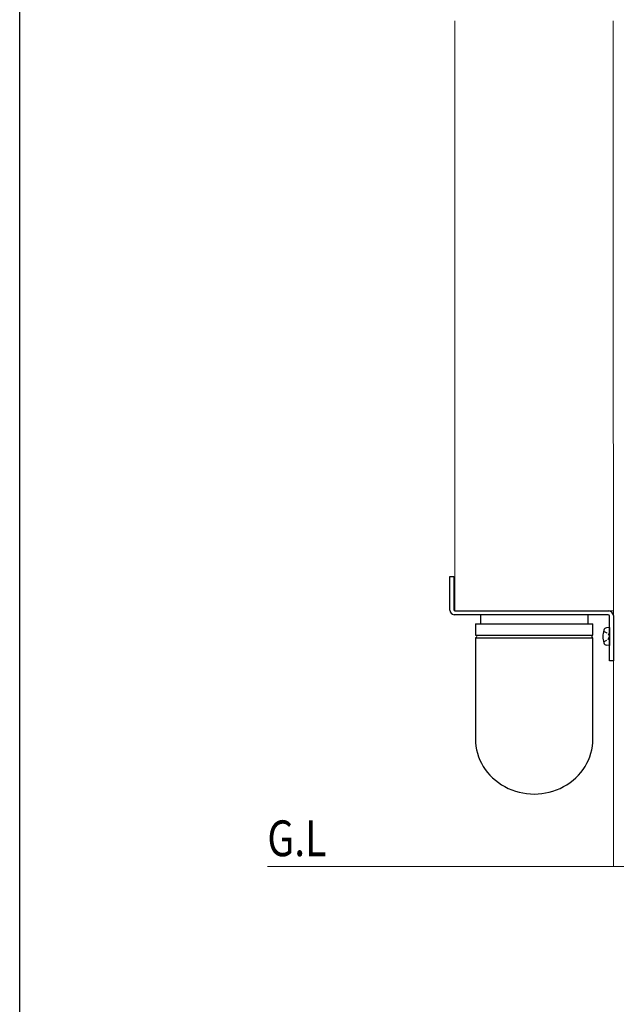
# Model space of a CAD drawing. Extents: x 0 to 990, y 0 to 1602.
# Drawn here: x 0 to 233, y 255 to 641 of the extents above; entities that cross this region are included whole.
import ezdxf

# ---------------------------------------------------------------- set-up
doc = ezdxf.new("R2010")
doc.units = 0
doc.linetypes.add('YHIDDEN_1', pattern=[4, 3, -1])
doc.layers.add('USER1', color=3, linetype='CONTINUOUS')
doc.layers.add('YKK_ZWAK', color=7, linetype='CONTINUOUS')
for name, color, linetype, lineweight in [('YKK_12', 2, 'CONTINUOUS', 13), ('YKK_13', 4, 'CONTINUOUS', 30), ('YSS_K', 3, 'CONTINUOUS', 13)]:
    doc.layers.add(name, color=color, linetype=linetype, lineweight=lineweight)
doc.styles.add('text-b', font='extslim2.shx', dxfattribs={"width": 0.8, "bigfont": 'extfont2.shx'})

msp = doc.modelspace()

# ---------------------------------------------------------------- linework, layer by layer
at = {"layer": 'YKK_12'}
for p, q in [((170.33, 409.13), (170.24, 640.13)), ((232.31, 309.13), (232.2, 640.13)), ((220.33, 409.13), (232.28, 409.13))]:
    msp.add_line(p, q, dxfattribs=at)
at = {"layer": 'YKK_13'}
for p, q in [((168.33, 409.43), (168.33, 422.63)), ((168.33, 422.63), (169.83, 422.63)), ((169.83, 422.63), (169.83, 409.63)), ((170.33, 409.13), (230.49, 409.13)), ((230.29, 407.63), (169.95, 407.64)), ((180.33, 407.64), (180.33, 404.15)), ((222.33, 407.63), (222.33, 404.15)), ((230.79, 389.63), (230.79, 407.13)), ((232.29, 407.33), (232.29, 389.63)), ((178.33, 404.15), (178.33, 399.82)), ((178.33, 404.15), (224.33, 404.15)), ((224.33, 399.82), (224.33, 404.15)), ((230.79, 402.63), (229.67, 402.54)), ((230.79, 402.63), (230.79, 395.63)), ((178.33, 398.48), (178.32, 359.06)), ((178.42, 399.65), (224.23, 399.65)), ((178.43, 398.65), (224.23, 398.65)), ((224.33, 359.06), (224.33, 398.48)), ((230.79, 395.63), (229.67, 395.73)), ((232.29, 389.63), (230.79, 389.63))]:
    msp.add_line(p, q, dxfattribs=at)
at = {"layer": 'YKK_13', "linetype": 'YHIDDEN_1', "ltscale": 0.5}
for p, q in [((228.42, 401.18), (230.24, 400.28)), ((228.42, 397.08), (230.24, 397.99)), ((230.24, 400.28), (230.85, 399.13)), ((230.24, 397.99), (230.85, 399.13))]:
    msp.add_line(p, q, dxfattribs=at)
at = {"layer": 'YKK_13'}
for centre, radius, start, end in [((170.13, 409.43), 1.8, 180, 264.2221), ((170.33, 409.63), 0.5, 180, 270), ((230.49, 407.33), 1.8, 0, 90), ((230.29, 407.13), 0.5, 0, 90), ((237.19, 399.13), 9, 164.1191, 195.8809), ((229.78, 401.24), 1.3, 95, 164.1191), ((178.53, 399.82), 0.2, 180, 253.0941), ((178.53, 398.48), 0.2, 106.9059, 180), ((178.33, 399.15), 0.5, 286.9059, 73.0941), ((224.33, 399.15), 0.5, 106.2976, 253.7024), ((224.13, 399.82), 0.2, 286.2976, 0), ((224.13, 398.48), 0.2, 0, 73.7024), ((229.78, 397.03), 1.3, 195.8809, 265)]:
    msp.add_arc(centre, radius, start, end, dxfattribs=at)
msp.add_ellipse((201.33, 359.06), major_axis=(-23, 0), ratio=0.939189, start_param=0, end_param=3.141593, dxfattribs=at)
at = {"layer": 'YKK_ZWAK'}
msp.add_line((0, 0), (0, 1560), dxfattribs=at)
at = {"layer": 'YSS_K'}
msp.add_line((96.91, 309.13), (879.83, 309.13), dxfattribs=at)

# ---------------------------------------------------------------- texts
at = {"layer": 'USER1', "style": 'text-b', "width": 0.8}
msp.add_text('G.L', height=14, dxfattribs=at).set_placement((96.91, 313.13))

doc.saveas('drawing.dxf')
